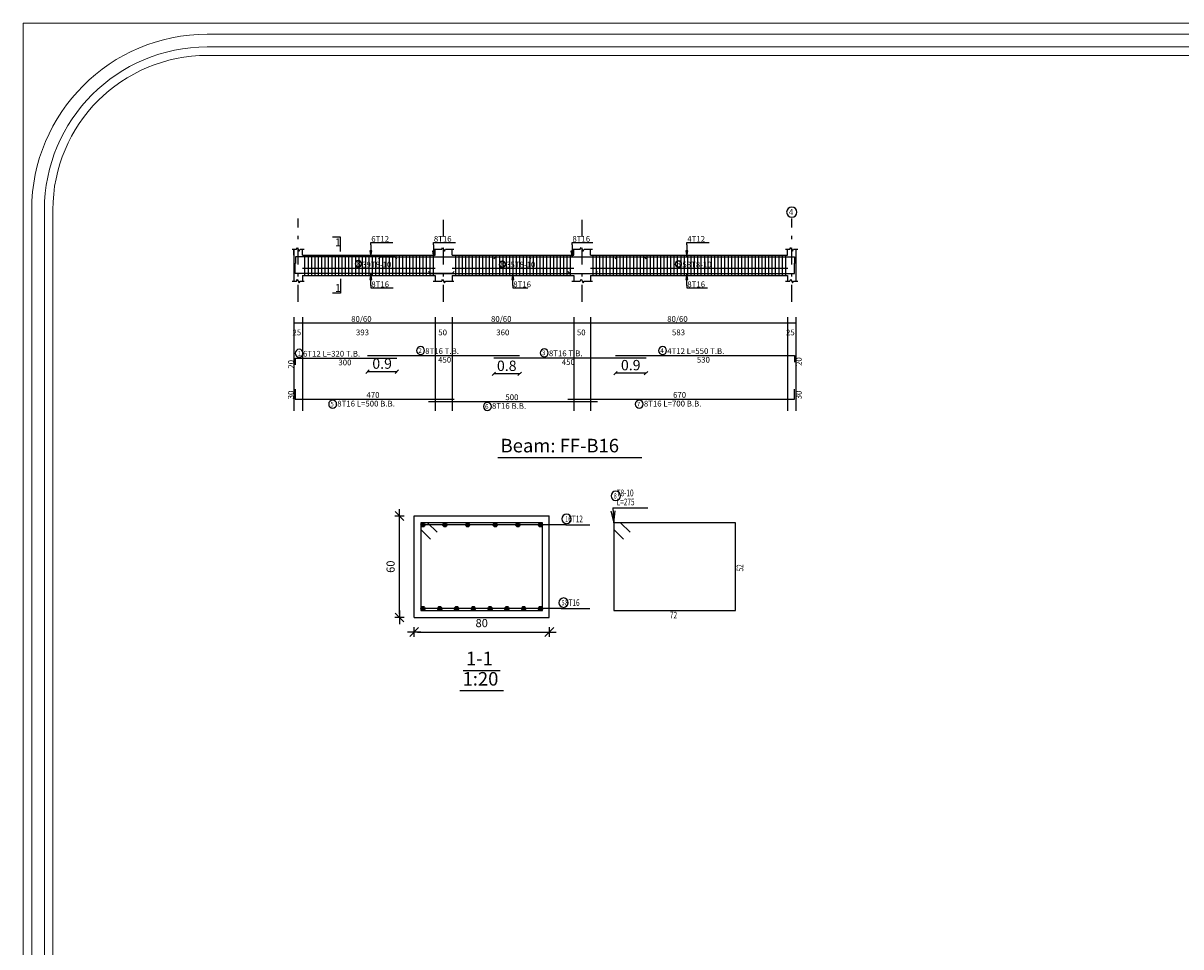
# Model space of a CAD drawing. Units: inches. Extents: x -122 to 624, y -1883 to 171.
# Drawn here: x 57 to 92, y -1235 to -1208 of the extents above; entities that cross this region are included whole.
import ezdxf

# ---------------------------------------------------------------- set-up
doc = ezdxf.new("R2010")
doc.units = ezdxf.units.IN
doc.header["$MEASUREMENT"] = 0
doc.linetypes.add('DASHDOT', pattern=[1, 0.5, -0.25, 0, -0.25])
for name, color, linetype in [('BARS', 3, 'Continuous'), ('BARSEGTXT', 254, 'Continuous'), ('BARSTITLE', 254, 'Continuous'), ('BeamDimLin', 4, 'Continuous'), ('BeamDimTxt', 6, 'Continuous'), ('BeamElevLin', 4, 'Continuous'), ('ColAxesPen', 1, 'Continuous'), ('ColNames', 5, 'Continuous'), ('ColNamesFrame', 5, 'Continuous'), ('DimLin', 11, 'Continuous'), ('ElevBarLin', 1, 'Continuous'), ('LinePen1', 4, 'Continuous'), ('LinkDimLin', 1, 'Continuous'), ('LinkDimTxt', 6, 'Continuous'), ('SectBarLin', 1, 'Continuous'), ('SectBars', 3, 'Continuous'), ('SectLinks', 3, 'Continuous'), ('SectMarkLin', 144, 'Continuous'), ('SectMarkTxt', 144, 'Continuous'), ('Titles', 5, 'Continuous'), ('TitlesFrame', 5, 'Continuous')]:
    doc.layers.add(name, color=color, linetype=linetype)
doc.layers.add('DIMENTION', color=7, linetype='Continuous', lineweight=20)
doc.layers.add('اطار', color=7, linetype='Continuous', lineweight=30)
doc.styles.add('Annotative', font='arial.ttf')
doc.styles.add('ATIR_DIM', font='Atira.shx', dxfattribs={"width": 0.8})
doc.styles.add('TXT-SHX', font='Txt.shx')
doc.dimstyles.new('ATIR_DIM_3', dxfattribs={"dimtxt": 0.24, "dimasz": 0.1, "dimexe": 0.18, "dimexo": 0.0625, "dimgap": 0.144, "dimtad": 1, "dimdec": 4, "dimlfac": 20, "dimrnd": 1, "dimzin": 12, "dimdsep": 46, "dimtxsty": 'ATIR_DIM', "dimblk": 'ATIR_TICK', "dimblk1": 'ATIR_TICK', "dimcen": 0.09, "dimse1": 1, "dimse2": 1, "dimadec": 0, "dimazin": 0, "dimtfac": 1, "dimtdec": 4, "dimtmove": 2, "dimatfit": 3, "dimldrblk": 'ATIR_TICK', "dimfxl": 1, "dimtolj": 1, "dimtzin": 12, "dimarcsym": 0})
doc.dimstyles.new('DIM2', dxfattribs={"dimscale": 1.021, "dimtxt": 0.3, "dimasz": 0.1, "dimexe": 0.08, "dimexo": 0.02, "dimgap": 0.08, "dimtad": 1, "dimdec": 1, "dimzin": 0, "dimdsep": 46, "dimtxsty": 'Annotative', "dimblk1": 'OBLIQUE', "dimblk2": 'OBLIQUE', "dimsah": 1, "dimcen": 0, "dimse1": 1, "dimse2": 1, "dimclre": 256, "dimclrt": 7, "dimaunit": 3, "dimadec": 0, "dimazin": 0, "dimtfac": 1, "dimtdec": 1, "dimtix": 1, "dimtmove": 1, "dimatfit": 3, "dimldrblk": 'OBLIQUE', "dimfxl": 1, "dimtvp": 1, "dimtolj": 1, "dimtzin": 0, "dimarcsym": 1})

# ---------------------------------------------------------------- blocks, each defined once
blk = doc.blocks.new('ATIR_TICK')
for p, q in [((-2, 0), (2, 0)), ((-1.3, -1.3), (1.3, 1.3)), ((0, 1.4), (0, -1.4))]:
    blk.add_line(p, q)
blk = doc.blocks.new('*D390')
at = {"layer": 'Defpoints', "color": 0, "transparency": 16777216}
for p in [(69.004, -1225.702), (73.004, -1225.702), (73.004, -1225.702)]:
    blk.add_point(p, dxfattribs=at)
at = {"layer": 'DimLin', "color": 0, "lineweight": -2, "transparency": 16777216}
blk.add_line((69.104, -1225.702), (72.904, -1225.702), dxfattribs=at)
at = {"layer": 'DimLin', "color": 0, "lineweight": -2, "transparency": 16777216, "xscale": 0.1, "yscale": 0.1, "zscale": 0.1, "rotation": 180}
blk.add_blockref('ATIR_TICK', (69.004, -1225.702), dxfattribs=at)
at = {"layer": 'DimLin', "color": 0, "lineweight": -2, "transparency": 16777216, "xscale": 0.1, "yscale": 0.1, "zscale": 0.1}
blk.add_blockref('ATIR_TICK', (73.004, -1225.702), dxfattribs=at)
at = {"layer": 'DimLin', "color": 0, "transparency": 16777216, "insert": (71.004, -1225.438), "char_height": 0.24, "attachment_point": 5, "style": 'ATIR_DIM'}
blk.add_mtext('\\A1;80 ', dxfattribs=at)
blk = doc.blocks.new('*D391')
at = {"layer": 'Defpoints', "color": 0, "transparency": 16777216}
for p in [(68.572, -1222.27), (68.572, -1222.27), (68.572, -1225.27)]:
    blk.add_point(p, dxfattribs=at)
at = {"layer": 'DimLin', "color": 0, "lineweight": -2, "transparency": 16777216}
blk.add_line((68.572, -1225.17), (68.572, -1222.37), dxfattribs=at)
at = {"layer": 'DimLin', "color": 0, "lineweight": -2, "transparency": 16777216, "xscale": 0.1, "yscale": 0.1, "zscale": 0.1}
for p, rotation in [((68.572, -1222.27), 90), ((68.572, -1225.27), 270)]:
    blk.add_blockref('ATIR_TICK', p, dxfattribs=dict(at, rotation=rotation))
at = {"layer": 'DimLin', "color": 0, "transparency": 16777216, "insert": (68.308, -1223.77), "char_height": 0.24, "attachment_point": 5, "rotation": 90, "style": 'ATIR_DIM'}
blk.add_mtext('\\A1;60 ', dxfattribs=at)
blk = doc.blocks.new('_Oblique')
at = {"color": 0, "linetype": 'ByBlock', "lineweight": -2}
blk.add_line((-0.5, -0.5), (0.5, 0.5), dxfattribs=at)
blk = doc.blocks.new('*D412')
at = {"layer": 'Defpoints', "color": 0, "transparency": 16777216}
for p in [(74.961, -1217.523), (75.865, -1217.591), (74.961, -1218.047)]:
    blk.add_point(p, dxfattribs=at)
at = {"layer": 'DIMENTION', "color": 0, "lineweight": -2, "transparency": 16777216}
blk.add_line((75.865, -1218.047), (74.961, -1218.047), dxfattribs=at)
at = {"layer": 'DIMENTION', "color": 0, "lineweight": -2, "transparency": 16777216, "xscale": 0.1021, "yscale": 0.1021, "zscale": 0.1021, "rotation": 180}
blk.add_blockref('_Oblique', (74.961, -1218.047), dxfattribs=at)
at = {"layer": 'DIMENTION', "color": 0, "lineweight": -2, "transparency": 16777216, "xscale": 0.1021, "yscale": 0.1021, "zscale": 0.1021}
blk.add_blockref('_Oblique', (75.865, -1218.047), dxfattribs=at)
at = {"layer": 'DIMENTION', "color": 7, "transparency": 16777216, "insert": (75.413, -1217.809), "char_height": 0.3063, "attachment_point": 5, "style": 'Annotative'}
blk.add_mtext('\\A1;0.9', dxfattribs=at)
blk = doc.blocks.new('*D413')
at = {"layer": 'Defpoints', "color": 0, "transparency": 16777216}
for p in [(72.126, -1217.523), (71.365, -1217.591), (71.365, -1218.066)]:
    blk.add_point(p, dxfattribs=at)
at = {"layer": 'DIMENTION', "color": 0, "lineweight": -2, "transparency": 16777216}
blk.add_line((72.126, -1218.066), (71.365, -1218.066), dxfattribs=at)
at = {"layer": 'DIMENTION', "color": 0, "lineweight": -2, "transparency": 16777216, "xscale": 0.1021, "yscale": 0.1021, "zscale": 0.1021, "rotation": 180}
blk.add_blockref('_Oblique', (71.365, -1218.066), dxfattribs=at)
at = {"layer": 'DIMENTION', "color": 0, "lineweight": -2, "transparency": 16777216, "xscale": 0.1021, "yscale": 0.1021, "zscale": 0.1021}
blk.add_blockref('_Oblique', (72.126, -1218.066), dxfattribs=at)
at = {"layer": 'DIMENTION', "color": 7, "transparency": 16777216, "insert": (71.745, -1217.828), "char_height": 0.3063, "attachment_point": 5, "style": 'Annotative'}
blk.add_mtext('\\A1;0.8', dxfattribs=at)
blk = doc.blocks.new('*D414')
at = {"layer": 'Defpoints', "color": 0, "transparency": 16777216}
for p in [(67.626, -1217.523), (68.491, -1217.602), (67.626, -1218.003)]:
    blk.add_point(p, dxfattribs=at)
at = {"layer": 'DIMENTION', "color": 0, "lineweight": -2, "transparency": 16777216}
blk.add_line((68.491, -1218.003), (67.626, -1218.003), dxfattribs=at)
at = {"layer": 'DIMENTION', "color": 0, "lineweight": -2, "transparency": 16777216, "xscale": 0.1021, "yscale": 0.1021, "zscale": 0.1021, "rotation": 180}
blk.add_blockref('_Oblique', (67.626, -1218.003), dxfattribs=at)
at = {"layer": 'DIMENTION', "color": 0, "lineweight": -2, "transparency": 16777216, "xscale": 0.1021, "yscale": 0.1021, "zscale": 0.1021}
blk.add_blockref('_Oblique', (68.491, -1218.003), dxfattribs=at)
at = {"layer": 'DIMENTION', "color": 7, "transparency": 16777216, "insert": (68.058, -1217.764), "char_height": 0.3063, "attachment_point": 5, "style": 'Annotative'}
blk.add_mtext('\\A1;0.9', dxfattribs=at)

msp = doc.modelspace()

# ---------------------------------------------------------------- linework, layer by layer
at = {"layer": 'BARS', "linetype": 'Continuous'}
for p, q in [((65.7657004, -1214.5536098), (65.7657004, -1215.1536097)), ((65.8657004, -1214.5536098), (65.8657004, -1215.1536097)), ((65.9657004, -1214.5536098), (65.9657004, -1215.1536097)), ((66.0657004, -1214.5536098), (66.0657004, -1215.1536097)), ((66.1657004, -1214.5536098), (66.1657004, -1215.1536097)), ((66.2657004, -1214.5536098), (66.2657004, -1215.1536097)), ((66.3657005, -1214.5536098), (66.3657005, -1215.1536097)), ((66.4657005, -1214.5536098), (66.4657005, -1215.1536097)), ((66.5657005, -1214.5536098), (66.5657005, -1215.1536097)), ((66.6657005, -1214.5536098), (66.6657005, -1215.1536097)), ((66.7657005, -1214.5536098), (66.7657005, -1215.1536097)), ((66.8657005, -1214.5536098), (66.8657005, -1215.1536097)), ((66.9657005, -1214.5536098), (66.9657005, -1215.1536097)), ((67.0657006, -1214.5536098), (67.0657006, -1215.1536097)), ((67.1657006, -1214.5536098), (67.1657006, -1215.1536097)), ((67.2657006, -1214.5536098), (67.2657006, -1215.1536097)), ((67.3657006, -1214.5536098), (67.3657006, -1215.1536097)), ((67.4657007, -1214.5536098), (67.4657007, -1215.1536097)), ((67.5657007, -1214.5536098), (67.5657007, -1215.1536097)), ((67.6657006, -1214.5536098), (67.6657006, -1215.1536097)), ((67.7657005, -1214.5536098), (67.7657005, -1215.1536097)), ((67.8657004, -1214.5536098), (67.8657004, -1215.1536097)), ((67.9657003, -1214.5536098), (67.9657003, -1215.1536097)), ((68.0657002, -1214.5536098), (68.0657002, -1215.1536097)), ((68.1657001, -1214.5536098), (68.1657001, -1215.1536097)), ((68.2657, -1214.5536098), (68.2657, -1215.1536097)), ((68.3656999, -1214.5536098), (68.3656999, -1215.1536097)), ((68.4656998, -1214.5536098), (68.4656998, -1215.1536097)), ((68.5656997, -1214.5536098), (68.5656997, -1215.1536097)), ((68.6656996, -1214.5536098), (68.6656996, -1215.1536097)), ((68.7656995, -1214.5536098), (68.7656995, -1215.1536097)), ((68.8656995, -1214.5536098), (68.8656995, -1215.1536097)), ((68.9656994, -1214.5536098), (68.9656994, -1215.1536097)), ((69.0656993, -1214.5536098), (69.0656993, -1215.1536097)), ((69.1656992, -1214.5536098), (69.1656992, -1215.1536097)), ((69.2656991, -1214.5536098), (69.2656991, -1215.1536097)), ((69.365699, -1214.5536098), (69.365699, -1215.1536097)), ((69.4656989, -1214.5536098), (69.4656989, -1215.1536097)), ((69.5656988, -1214.5536098), (69.5656988, -1215.1536097)), ((70.2257005, -1214.5536098), (70.2257005, -1215.1536097)), ((70.3257004, -1214.5536098), (70.3257004, -1215.1536097)), ((70.4257003, -1214.5536098), (70.4257003, -1215.1536097)), ((70.5257003, -1214.5536098), (70.5257003, -1215.1536097)), ((70.6257002, -1214.5536098), (70.6257002, -1215.1536097)), ((70.7257001, -1214.5536098), (70.7257001, -1215.1536097)), ((70.8257, -1214.5536098), (70.8257, -1215.1536097)), ((70.9256999, -1214.5536098), (70.9256999, -1215.1536097)), ((71.0256998, -1214.5536098), (71.0256998, -1215.1536097)), ((71.1256997, -1214.5536098), (71.1256997, -1215.1536097)), ((71.2256996, -1214.5536098), (71.2256996, -1215.1536097)), ((71.3256995, -1214.5536098), (71.3256995, -1215.1536097)), ((71.4256994, -1214.5536098), (71.4256994, -1215.1536097)), ((71.5256993, -1214.5536098), (71.5256993, -1215.1536097)), ((71.6256992, -1214.5536098), (71.6256992, -1215.1536097)), ((71.7256991, -1214.5536098), (71.7256991, -1215.1536097)), ((71.825699, -1214.5536098), (71.825699, -1215.1536097)), ((71.9256989, -1214.5536098), (71.9256989, -1215.1536097)), ((72.0256988, -1214.5536098), (72.0256988, -1215.1536097)), ((72.1256987, -1214.5536098), (72.1256987, -1215.1536097)), ((72.2256986, -1214.5536098), (72.2256986, -1215.1536097)), ((72.3256985, -1214.5536098), (72.3256985, -1215.1536097)), ((72.4256984, -1214.5536098), (72.4256984, -1215.1536097)), ((72.5256983, -1214.5536098), (72.5256983, -1215.1536097)), ((72.6256982, -1214.5536098), (72.6256982, -1215.1536097)), ((72.7256982, -1214.5536098), (72.7256982, -1215.1536097)), ((72.8256981, -1214.5536098), (72.8256981, -1215.1536097)), ((72.925698, -1214.5536098), (72.925698, -1215.1536097)), ((73.0256979, -1214.5536098), (73.0256979, -1215.1536097)), ((73.1256978, -1214.5536098), (73.1256978, -1215.1536097)), ((73.2256977, -1214.5536098), (73.2256977, -1215.1536097)), ((73.3256976, -1214.5536098), (73.3256976, -1215.1536097)), ((73.4256975, -1214.5536098), (73.4256975, -1215.1536097)), ((73.5256974, -1214.5536098), (73.5256974, -1215.1536097)), ((73.6256978, -1214.5536098), (73.6256978, -1215.1536097)), ((74.2907006, -1214.5536098), (74.2907006, -1215.1536097)), ((74.390701, -1214.5536098), (74.390701, -1215.1536097)), ((74.4907014, -1214.5536098), (74.4907014, -1215.1536097)), ((74.5907017, -1214.5536098), (74.5907017, -1215.1536097)), ((74.6907021, -1214.5536098), (74.6907021, -1215.1536097)), ((74.7907025, -1214.5536098), (74.7907025, -1215.1536097)), ((74.8907029, -1214.5536098), (74.8907029, -1215.1536097)), ((74.9907033, -1214.5536098), (74.9907033, -1215.1536097)), ((75.0907036, -1214.5536098), (75.0907036, -1215.1536097)), ((75.190704, -1214.5536098), (75.190704, -1215.1536097)), ((75.2907044, -1214.5536098), (75.2907044, -1215.1536097)), ((75.3907048, -1214.5536098), (75.3907048, -1215.1536097)), ((75.4907052, -1214.5536098), (75.4907052, -1215.1536097)), ((75.5907056, -1214.5536098), (75.5907056, -1215.1536097)), ((75.6907059, -1214.5536098), (75.6907059, -1215.1536097)), ((75.7907063, -1214.5536098), (75.7907063, -1215.1536097)), ((75.8907067, -1214.5536098), (75.8907067, -1215.1536097)), ((75.9907071, -1214.5536098), (75.9907071, -1215.1536097)), ((76.0907075, -1214.5536098), (76.0907075, -1215.1536097)), ((76.1907078, -1214.5536098), (76.1907078, -1215.1536097)), ((76.2907082, -1214.5536098), (76.2907082, -1215.1536097)), ((76.3907086, -1214.5536098), (76.3907086, -1215.1536097)), ((76.490709, -1214.5536098), (76.490709, -1215.1536097)), ((76.5907094, -1214.5536098), (76.5907094, -1215.1536097)), ((76.6907098, -1214.5536098), (76.6907098, -1215.1536097)), ((76.7907101, -1214.5536098), (76.7907101, -1215.1536097)), ((76.8907105, -1214.5536098), (76.8907105, -1215.1536097)), ((76.9907109, -1214.5536098), (76.9907109, -1215.1536097)), ((77.0907113, -1214.5536098), (77.0907113, -1215.1536097)), ((77.1907117, -1214.5536098), (77.1907117, -1215.1536097)), ((77.290712, -1214.5536098), (77.290712, -1215.1536097)), ((77.3907124, -1214.5536098), (77.3907124, -1215.1536097)), ((77.4907128, -1214.5536098), (77.4907128, -1215.1536097)), ((77.5907132, -1214.5536098), (77.5907132, -1215.1536097)), ((77.6907136, -1214.5536098), (77.6907136, -1215.1536097)), ((77.7907139, -1214.5536098), (77.7907139, -1215.1536097)), ((77.8907143, -1214.5536098), (77.8907143, -1215.1536097)), ((77.9907147, -1214.5536098), (77.9907147, -1215.1536097)), ((78.0907151, -1214.5536098), (78.0907151, -1215.1536097)), ((78.1907155, -1214.5536098), (78.1907155, -1215.1536097)), ((78.2907159, -1214.5536098), (78.2907159, -1215.1536097)), ((78.3907162, -1214.5536098), (78.3907162, -1215.1536097)), ((78.4907166, -1214.5536098), (78.4907166, -1215.1536097)), ((78.590717, -1214.5536098), (78.590717, -1215.1536097)), ((78.6907174, -1214.5536098), (78.6907174, -1215.1536097)), ((78.7907178, -1214.5536098), (78.7907178, -1215.1536097)), ((78.8907181, -1214.5536098), (78.8907181, -1215.1536097)), ((78.9907185, -1214.5536098), (78.9907185, -1215.1536097)), ((79.0907189, -1214.5536098), (79.0907189, -1215.1536097)), ((79.1907193, -1214.5536098), (79.1907193, -1215.1536097)), ((79.2907197, -1214.5536098), (79.2907197, -1215.1536097)), ((79.3907201, -1214.5536098), (79.3907201, -1215.1536097)), ((79.4907204, -1214.5536098), (79.4907204, -1215.1536097)), ((79.5907208, -1214.5536098), (79.5907208, -1215.1536097)), ((79.6907212, -1214.5536098), (79.6907212, -1215.1536097)), ((79.7907216, -1214.5536098), (79.7907216, -1215.1536097)), ((79.890722, -1214.5536098), (79.890722, -1215.1536097)), ((79.9907223, -1214.5536098), (79.9907223, -1215.1536097))]:
    msp.add_line(p, q, dxfattribs=at)
for points in [[(70.1857001, -1215.0426322), (70.1307003, -1215.0976321), (65.4857004, -1215.0976321), (65.4857004, -1214.7976322)], [(68.4907004, -1214.6625859), (68.4357003, -1214.607586), (65.4907004, -1214.607586), (65.4907004, -1214.8075859)], [(67.9554409, -1214.6655802), (68.010441, -1214.6105803), (72.4004409, -1214.6105803), (72.4554412, -1214.6655802)], [(71.3650142, -1214.6655802), (71.4200141, -1214.6105803), (75.8100144, -1214.6105803), (75.8650147, -1214.6655802)], [(73.5557005, -1215.0426322), (73.6107003, -1215.0976321), (80.2557007, -1215.0976321), (80.2557007, -1214.7976322)], [(74.9607007, -1214.6625859), (75.015701, -1214.607586), (80.2606999, -1214.607586), (80.2606999, -1214.8075859)], [(69.4307007, -1215.0416393), (69.4857008, -1215.0966392), (74.3757006, -1215.0966392), (74.4307009, -1215.0416393)], [(67.6257005, -1217.5225803), (72.1257008, -1217.5225803)], [(74.9607007, -1217.5225803), (80.2606999, -1217.5225803), (80.2606999, -1217.7225804)], [(65.4907004, -1217.8019137), (65.4907004, -1217.6019136), (68.4907004, -1217.6019136)], [(71.3650142, -1217.5905803), (75.8650147, -1217.5905803)], [(65.4857004, -1218.5201904), (65.4857004, -1218.8201904), (70.1857001, -1218.8201904)], [(73.5557005, -1218.8201904), (80.2557007, -1218.8201904), (80.2557007, -1218.5201904)], [(69.4307007, -1218.8881902), (74.4307009, -1218.8881902)]]:
    msp.add_lwpolyline(points, dxfattribs=at)
at = {"layer": 'BARSTITLE', "linetype": 'Continuous'}
for p, q in [((74.8845617, -1222.0295336), (75.920561, -1222.0295336)), ((73.4953224, -1222.5320341), (74.2045623, -1222.5320341)), ((73.355322, -1225.0070345), (74.2045623, -1225.0070345))]:
    msp.add_line(p, q, dxfattribs=at)
for points in [[(65.6041026, -1217.3409803, 0.99999923), (65.6041024, -1217.5767138), (65.6041026, -1217.5767136, 0.99999923), (65.6041027, -1217.3409803), (65.6041026, -1217.3409803)], [(69.1962208, -1217.261647, 0.99999923), (69.1962206, -1217.4973804), (69.1962208, -1217.4973803, 0.99999923), (69.196221, -1217.261647), (69.1962208, -1217.261647)], [(72.8557946, -1217.329647, 0.99999923), (72.8557946, -1217.5653803), (72.8557946, -1217.5653803, 0.99999923), (72.8557946, -1217.329647), (72.8557946, -1217.329647)], [(76.3556754, -1217.261647, 0.99999923), (76.3556754, -1217.4973804), (76.3556754, -1217.4973803, 0.99999923), (76.3556754, -1217.261647), (76.3556754, -1217.261647)], [(66.5948704, -1218.8453905, 0.99999923), (66.5948702, -1219.081124), (66.5948704, -1219.0811238, 0.99999923), (66.5948705, -1218.8453905), (66.5948704, -1218.8453905)], [(71.1714808, -1218.9133903, 0.99999923), (71.1714808, -1219.1491239), (71.1714808, -1219.1491236, 0.99999923), (71.1714808, -1218.9133903), (71.1714808, -1218.9133903)], [(75.6648699, -1218.8453905, 0.99999923), (75.6648699, -1219.081124), (75.6648699, -1219.0811238, 0.99999923), (75.6648699, -1218.8453905), (75.6648699, -1218.8453905)], [(74.9685613, -1221.5362007, 0.99999923), (74.9685613, -1221.813534), (74.9685613, -1221.813534, 0.99999923), (74.9685613, -1221.5362007), (74.9685613, -1221.5362007)], [(73.5128814, -1222.2200338, 0.99999923), (73.5128814, -1222.497368), (73.5128814, -1222.4973671, 0.99999923), (73.5128814, -1222.2200338), (73.5128814, -1222.2200338)], [(73.4268924, -1224.6950342, 0.99999923), (73.4268924, -1224.9723684), (73.4268924, -1224.9723675, 0.99999923), (73.4268924, -1224.6950342), (73.4268924, -1224.6950342)]]:
    msp.add_lwpolyline(points, format="xyb", dxfattribs=at)
at = {"layer": 'BeamDimLin', "linetype": 'Continuous'}
for p, q in [((65.4507004, -1216.389247), (65.4507004, -1219.1627237)), ((65.7007004, -1216.389247), (65.7007004, -1219.1627237)), ((69.6257006, -1216.389247), (69.6257006, -1219.1627237)), ((70.1257006, -1216.389247), (70.1257006, -1219.1627237)), ((73.7257001, -1216.389247), (73.7257001, -1219.1627237)), ((74.2257001, -1216.389247), (74.2257001, -1219.1627237)), ((80.0506999, -1216.389247), (80.0506999, -1219.1627237)), ((80.3006999, -1216.389247), (80.3006999, -1219.1627237)), ((65.4507004, -1216.559247), (80.3006999, -1216.559247))]:
    msp.add_line(p, q, dxfattribs=at)
at = {"layer": 'BeamElevLin', "linetype": 'Continuous'}
for p, q in [((65.3957004, -1214.3836097), (65.5207004, -1214.3836097)), ((65.4507004, -1214.5536098), (65.4507004, -1214.3836097)), ((65.4507004, -1214.3836097), (65.4507004, -1215.3236098)), ((65.5207004, -1214.3836097), (65.5482004, -1214.3286097)), ((65.5482004, -1214.3286097), (65.6032004, -1214.4386098)), ((65.6032004, -1214.4386098), (65.6307004, -1214.3836097)), ((65.6307004, -1214.3836097), (65.7557004, -1214.3836097)), ((65.7007004, -1214.5536098), (65.7007004, -1214.3836097)), ((69.5707006, -1214.3836097), (69.8207008, -1214.3836097)), ((69.6257006, -1214.5536098), (69.6257006, -1214.3836097)), ((69.8207008, -1214.3836097), (69.8482005, -1214.3286097)), ((69.8482005, -1214.3286097), (69.9032008, -1214.4386098)), ((69.9032008, -1214.4386098), (69.9307005, -1214.3836097)), ((69.9307005, -1214.3836097), (70.1807005, -1214.3836097)), ((70.1257006, -1214.5536098), (70.1257006, -1214.3836097)), ((73.6706998, -1214.3836097), (73.9206998, -1214.3836097)), ((73.7257001, -1214.5536098), (73.7257001, -1214.3836097)), ((73.9206998, -1214.3836097), (73.9481999, -1214.3286097)), ((73.9481999, -1214.3286097), (74.0032002, -1214.4386098)), ((74.0032002, -1214.4386098), (74.0307004, -1214.3836097)), ((74.0307004, -1214.3836097), (74.2807004, -1214.3836097)), ((74.2257001, -1214.5536098), (74.2257001, -1214.3836097)), ((79.9956996, -1214.3836097), (80.1206996, -1214.3836097)), ((80.0506999, -1214.5536098), (80.0506999, -1214.3836097)), ((80.1206996, -1214.3836097), (80.1481997, -1214.3286097)), ((80.1481997, -1214.3286097), (80.2032, -1214.4386098)), ((80.2032, -1214.4386098), (80.2307002, -1214.3836097)), ((80.2307002, -1214.3836097), (80.3557002, -1214.3836097)), ((80.3006999, -1214.3836097), (80.3006999, -1214.5536098)), ((80.3006999, -1214.3836097), (80.3006999, -1215.3236098)), ((65.7007004, -1214.5536098), (69.6257006, -1214.5536098)), ((70.1257006, -1214.5536098), (73.7257001, -1214.5536098)), ((74.2257001, -1214.5536098), (80.0506999, -1214.5536098)), ((65.7007004, -1215.1536097), (65.7007004, -1215.3236098)), ((65.7007004, -1215.1536097), (69.6257006, -1215.1536097)), ((69.6257006, -1215.1536097), (69.6257006, -1215.3236098)), ((70.1257006, -1215.1536097), (70.1257006, -1215.3236098)), ((70.1257006, -1215.1536097), (73.7257001, -1215.1536097)), ((73.7257001, -1215.1536097), (73.7257001, -1215.3236098)), ((74.2257001, -1215.1536097), (74.2257001, -1215.3236098)), ((74.2257001, -1215.1536097), (80.0506999, -1215.1536097)), ((80.0506999, -1215.1536097), (80.0506999, -1215.3236098)), ((65.3957004, -1215.3236098), (65.5207004, -1215.3236098)), ((65.5207004, -1215.3236098), (65.5482004, -1215.2686097)), ((65.5482004, -1215.2686097), (65.6032004, -1215.3786097)), ((65.6032004, -1215.3786097), (65.6307004, -1215.3236098)), ((65.6307004, -1215.3236098), (65.7557004, -1215.3236098)), ((69.5707006, -1215.3236098), (69.8207008, -1215.3236098)), ((69.8207008, -1215.3236098), (69.8482005, -1215.2686097)), ((69.8482005, -1215.2686097), (69.9032008, -1215.3786097)), ((69.9032008, -1215.3786097), (69.9307005, -1215.3236098)), ((69.9307005, -1215.3236098), (70.1807005, -1215.3236098)), ((73.6706998, -1215.3236098), (73.9206998, -1215.3236098)), ((73.9206998, -1215.3236098), (73.9481999, -1215.2686097)), ((73.9481999, -1215.2686097), (74.0032002, -1215.3786097)), ((74.0032002, -1215.3786097), (74.0307004, -1215.3236098)), ((74.0307004, -1215.3236098), (74.2807004, -1215.3236098)), ((79.9956996, -1215.3236098), (80.1206996, -1215.3236098)), ((80.1206996, -1215.3236098), (80.1481997, -1215.2686097)), ((80.1481997, -1215.2686097), (80.2032, -1215.3786097)), ((80.2032, -1215.3786097), (80.2307002, -1215.3236098)), ((80.2307002, -1215.3236098), (80.3557002, -1215.3236098))]:
    msp.add_line(p, q, dxfattribs=at)
at = {"layer": 'ColAxesPen', "linetype": 'DASHDOT'}
for p, q in [((65.5757004, -1215.9356098), (65.5757004, -1213.4716095)), ((69.8757006, -1214.0096096), (69.8757006, -1213.4716095)), ((73.9757001, -1214.0096096), (73.9757001, -1213.4716095)), ((80.1756999, -1215.9356098), (80.1756999, -1213.4716095)), ((69.8757006, -1215.9356098), (69.8757006, -1214.1936097)), ((73.9757001, -1215.9356098), (73.9757001, -1214.1936097))]:
    msp.add_line(p, q, dxfattribs=at)
at = {"layer": 'ColNamesFrame', "linetype": 'Continuous'}
msp.add_lwpolyline([(80.1756999, -1213.1332762, 0.99999923), (80.1756999, -1213.4366099), (80.1756999, -1213.4366097, 0.99999923), (80.1756999, -1213.1332762), (80.1756999, -1213.1332762)], format="xyb", dxfattribs=at)
at = {"layer": 'ElevBarLin', "linetype": 'Continuous'}
for p, q in [((67.6949004, -1214.4325859), (67.7257005, -1214.607586)), ((67.7565006, -1214.4325859), (67.6949004, -1214.4325859)), ((67.6987507, -1214.4325859), (67.7257005, -1214.607586)), ((67.7026006, -1214.4325859), (67.7257005, -1214.607586)), ((67.7064506, -1214.4325859), (67.7257005, -1214.607586)), ((67.7103006, -1214.4325859), (67.7257005, -1214.607586)), ((67.7141506, -1214.4325859), (67.7257005, -1214.607586)), ((67.7180006, -1214.4325859), (67.7257005, -1214.607586)), ((67.7218506, -1214.4325859), (67.7257005, -1214.607586)), ((67.7257005, -1214.247586), (67.7257005, -1214.1816098)), ((67.7257005, -1214.1816098), (68.3734762, -1214.1816098)), ((67.7257005, -1214.247586), (67.7257005, -1214.607586)), ((67.7257005, -1214.607586), (67.7565006, -1214.4325859)), ((67.7257005, -1214.607586), (67.7295505, -1214.4325859)), ((67.7257005, -1214.607586), (67.7334005, -1214.4325859)), ((67.7257005, -1214.607586), (67.7372505, -1214.4325859)), ((67.7257005, -1214.607586), (67.7411005, -1214.4325859)), ((67.7257005, -1214.607586), (67.7449505, -1214.4325859)), ((67.7257005, -1214.607586), (67.7488004, -1214.4325859)), ((67.7257005, -1214.607586), (67.7526504, -1214.4325859)), ((69.5449003, -1214.4355802), (69.5757004, -1214.6105803)), ((69.6065003, -1214.4355802), (69.5449003, -1214.4355802)), ((69.5487506, -1214.4355802), (69.5757004, -1214.6105803)), ((69.5526005, -1214.4355802), (69.5757004, -1214.6105803)), ((69.5564505, -1214.4355802), (69.5757004, -1214.6105803)), ((69.5603005, -1214.4355802), (69.5757004, -1214.6105803)), ((69.5641505, -1214.4355802), (69.5757004, -1214.6105803)), ((69.5680005, -1214.4355802), (69.5757004, -1214.6105803)), ((69.5718505, -1214.4355802), (69.5757004, -1214.6105803)), ((69.5757004, -1214.2505803), (69.5757004, -1214.1816096)), ((69.5757004, -1214.1816096), (70.2291337, -1214.1816096)), ((69.5757004, -1214.2505803), (69.5757004, -1214.6105803)), ((69.5757004, -1214.6105803), (69.6065003, -1214.4355802)), ((69.5757004, -1214.6105803), (69.5795504, -1214.4355802)), ((69.5757004, -1214.6105803), (69.5834004, -1214.4355802)), ((69.5757004, -1214.6105803), (69.5872504, -1214.4355802)), ((69.5757004, -1214.6105803), (69.5911004, -1214.4355802)), ((69.5757004, -1214.6105803), (69.5949504, -1214.4355802)), ((69.5757004, -1214.6105803), (69.5988003, -1214.4355802)), ((69.5757004, -1214.6105803), (69.6026503, -1214.4355802)), ((73.6449, -1214.4355802), (73.6756999, -1214.6105803)), ((73.7064997, -1214.4355802), (73.6449, -1214.4355802)), ((73.64875, -1214.4355802), (73.6756999, -1214.6105803)), ((73.6526, -1214.4355802), (73.6756999, -1214.6105803)), ((73.65645, -1214.4355802), (73.6756999, -1214.6105803)), ((73.6602999, -1214.4355802), (73.6756999, -1214.6105803)), ((73.6641499, -1214.4355802), (73.6756999, -1214.6105803)), ((73.6679999, -1214.4355802), (73.6756999, -1214.6105803)), ((73.6718499, -1214.4355802), (73.6756999, -1214.6105803)), ((73.6756999, -1214.2505803), (73.6756999, -1214.1816096)), ((73.6756999, -1214.1816096), (74.2957084, -1214.1816096)), ((73.6756999, -1214.2505803), (73.6756999, -1214.6105803)), ((73.6756999, -1214.6105803), (73.7064997, -1214.4355802)), ((73.6756999, -1214.6105803), (73.6795499, -1214.4355802)), ((73.6756999, -1214.6105803), (73.6833998, -1214.4355802)), ((73.6756999, -1214.6105803), (73.6872498, -1214.4355802)), ((73.6756999, -1214.6105803), (73.6910998, -1214.4355802)), ((73.6756999, -1214.6105803), (73.6949498, -1214.4355802)), ((73.6756999, -1214.6105803), (73.6987998, -1214.4355802)), ((73.6756999, -1214.6105803), (73.7026498, -1214.4355802)), ((77.0449006, -1214.4325859), (77.0757004, -1214.607586)), ((77.1065003, -1214.4325859), (77.0449006, -1214.4325859)), ((77.0487506, -1214.4325859), (77.0757004, -1214.607586)), ((77.0526005, -1214.4325859), (77.0757004, -1214.607586)), ((77.0564505, -1214.4325859), (77.0757004, -1214.607586)), ((77.0603005, -1214.4325859), (77.0757004, -1214.607586)), ((77.0641505, -1214.4325859), (77.0757004, -1214.607586)), ((77.0680005, -1214.4325859), (77.0757004, -1214.607586)), ((77.0718505, -1214.4325859), (77.0757004, -1214.607586)), ((77.0757004, -1214.247586), (77.0757004, -1214.1816098)), ((77.0757004, -1214.1816098), (77.7286271, -1214.1816098)), ((77.0757004, -1214.247586), (77.0757004, -1214.607586)), ((77.0757004, -1214.607586), (77.1065003, -1214.4325859)), ((77.0757004, -1214.607586), (77.0795504, -1214.4325859)), ((77.0757004, -1214.607586), (77.0834004, -1214.4325859)), ((77.0757004, -1214.607586), (77.0872504, -1214.4325859)), ((77.0757004, -1214.607586), (77.0911004, -1214.4325859)), ((77.0757004, -1214.607586), (77.0949504, -1214.4325859)), ((77.0757004, -1214.607586), (77.0988003, -1214.4325859)), ((77.0757004, -1214.607586), (77.1026503, -1214.4325859)), ((67.7257005, -1215.0976321), (67.6949004, -1215.2726321)), ((67.7257005, -1215.0976321), (67.6987507, -1215.2726321)), ((67.7257005, -1215.0976321), (67.7026006, -1215.2726321)), ((67.7257005, -1215.0976321), (67.7064506, -1215.2726321)), ((67.7257005, -1215.0976321), (67.7103006, -1215.2726321)), ((67.7257005, -1215.0976321), (67.7141506, -1215.2726321)), ((67.7257005, -1215.0976321), (67.7180006, -1215.2726321)), ((67.7257005, -1215.0976321), (67.7218506, -1215.2726321)), ((67.7257005, -1215.4576321), (67.7257005, -1215.0976321)), ((67.7565006, -1215.2726321), (67.7257005, -1215.0976321)), ((67.7295505, -1215.2726321), (67.7257005, -1215.0976321)), ((67.7334005, -1215.2726321), (67.7257005, -1215.0976321)), ((67.7372505, -1215.2726321), (67.7257005, -1215.0976321)), ((67.7411005, -1215.2726321), (67.7257005, -1215.0976321)), ((67.7449505, -1215.2726321), (67.7257005, -1215.0976321)), ((67.7488004, -1215.2726321), (67.7257005, -1215.0976321)), ((67.7526504, -1215.2726321), (67.7257005, -1215.0976321)), ((71.9257003, -1215.0966392), (71.8949005, -1215.2716392)), ((71.9257003, -1215.0966392), (71.8987505, -1215.2716392)), ((71.9257003, -1215.0966392), (71.9026004, -1215.2716392)), ((71.9257003, -1215.0966392), (71.9064504, -1215.2716392)), ((71.9257003, -1215.0966392), (71.9103004, -1215.2716392)), ((71.9257003, -1215.0966392), (71.9141504, -1215.2716392)), ((71.9257003, -1215.0966392), (71.9180004, -1215.2716392)), ((71.9257003, -1215.0966392), (71.9218504, -1215.2716392)), ((71.9257003, -1215.4566392), (71.9257003, -1215.0966392)), ((71.9565002, -1215.2716392), (71.9257003, -1215.0966392)), ((71.9295503, -1215.2716392), (71.9257003, -1215.0966392)), ((71.9334003, -1215.2716392), (71.9257003, -1215.0966392)), ((71.9372503, -1215.2716392), (71.9257003, -1215.0966392)), ((71.9411003, -1215.2716392), (71.9257003, -1215.0966392)), ((71.9449503, -1215.2716392), (71.9257003, -1215.0966392)), ((71.9488002, -1215.2716392), (71.9257003, -1215.0966392)), ((71.9526502, -1215.2716392), (71.9257003, -1215.0966392)), ((77.0757004, -1215.0976321), (77.0449006, -1215.2726321)), ((77.0757004, -1215.0976321), (77.0487506, -1215.2726321)), ((77.0757004, -1215.0976321), (77.0526005, -1215.2726321)), ((77.0757004, -1215.0976321), (77.0564505, -1215.2726321)), ((77.0757004, -1215.0976321), (77.0603005, -1215.2726321)), ((77.0757004, -1215.0976321), (77.0641505, -1215.2726321)), ((77.0757004, -1215.0976321), (77.0680005, -1215.2726321)), ((77.0757004, -1215.0976321), (77.0718505, -1215.2726321)), ((77.0757004, -1215.4576321), (77.0757004, -1215.0976321)), ((77.1065003, -1215.2726321), (77.0757004, -1215.0976321)), ((77.0795504, -1215.2726321), (77.0757004, -1215.0976321)), ((77.0834004, -1215.2726321), (77.0757004, -1215.0976321)), ((77.0872504, -1215.2726321), (77.0757004, -1215.0976321)), ((77.0911004, -1215.2726321), (77.0757004, -1215.0976321)), ((77.0949504, -1215.2726321), (77.0757004, -1215.0976321)), ((77.0988003, -1215.2726321), (77.0757004, -1215.0976321)), ((77.1026503, -1215.2726321), (77.0757004, -1215.0976321)), ((67.6949004, -1215.2726321), (67.7565006, -1215.2726321)), ((67.7257005, -1215.4576321), (67.7257005, -1215.5256097)), ((71.8949005, -1215.2716392), (71.9565002, -1215.2716392)), ((71.9257003, -1215.4566392), (71.9257003, -1215.5256098)), ((77.0449006, -1215.2726321), (77.1065003, -1215.2726321)), ((77.0757004, -1215.4576321), (77.0757004, -1215.5256097)), ((67.7257005, -1215.5256097), (68.3803955, -1215.5256097)), ((71.9257003, -1215.5256098), (72.3656203, -1215.5256098)), ((77.0757004, -1215.5256097), (77.6829718, -1215.5256097))]:
    msp.add_line(p, q, dxfattribs=at)
at = {"layer": 'LinePen1', "linetype": 'Continuous'}
for p, q in [((69.0036928, -1222.2695343), (73.0036928, -1222.2695343)), ((69.0036928, -1225.2695343), (69.0036928, -1222.2695343)), ((73.0036928, -1225.2695343), (73.0036928, -1222.2695343)), ((69.0036928, -1225.2695343), (73.0036928, -1225.2695343))]:
    msp.add_line(p, q, dxfattribs=at)
at = {"layer": 'LinkDimLin', "linetype": 'Continuous'}
for p, q in [((65.7007004, -1214.9411097), (69.6307003, -1214.9411097)), ((70.1257006, -1214.9411097), (73.7257001, -1214.9411097)), ((74.2257001, -1214.9411097), (80.0557, -1214.9411097))]:
    msp.add_line(p, q, dxfattribs=at)
at = {"layer": 'LinkDimTxt', "linetype": 'Continuous'}
for points in [[(67.3537178, -1214.7182828, 0.99999923), (67.3537177, -1214.9089495), (67.3537178, -1214.9089494, 0.99999923), (67.353718, -1214.7182828), (67.3537178, -1214.7182828)], [(71.6133794, -1214.7341417, 0.99999923), (71.6133793, -1214.9248084), (71.6133794, -1214.9248083, 0.99999923), (71.6133796, -1214.7341417), (71.6133794, -1214.7341417)], [(76.8236719, -1214.7234402, 0.99999923), (76.8236718, -1214.9141069), (76.8236719, -1214.9141068, 0.99999923), (76.823672, -1214.7234402), (76.8236719, -1214.7234402)]]:
    msp.add_lwpolyline(points, format="xyb", dxfattribs=at)
at = {"layer": 'SectBarLin', "linetype": 'Continuous'}
for p, q in [((74.8288585, -1222.1241524), (74.9125616, -1222.4695341)), ((74.8845617, -1222.0295336), (74.9125616, -1222.4695341)), ((74.9125616, -1222.4695341), (74.95181, -1222.1163284)), ((73.4953224, -1222.5320341), (69.2661926, -1222.5320341)), ((73.4953224, -1222.5320341), (69.7697994, -1222.5320341)), ((73.4953224, -1222.5320341), (70.2633573, -1222.5320341)), ((73.4953224, -1222.5320341), (71.7440283, -1222.5320341)), ((73.4953224, -1222.5320341), (72.2375862, -1222.5320341)), ((73.4953224, -1222.5320341), (72.741193, -1222.5320341)), ((73.355322, -1225.0070345), (69.2661926, -1225.0070345)), ((73.355322, -1225.0070345), (69.7626211, -1225.0070345)), ((73.355322, -1225.0070345), (70.2590496, -1225.0070345)), ((73.355322, -1225.0070345), (70.7554781, -1225.0070345)), ((73.355322, -1225.0070345), (71.2519066, -1225.0070345)), ((73.355322, -1225.0070345), (71.748335, -1225.0070345)), ((73.355322, -1225.0070345), (72.2447645, -1225.0070345)), ((73.355322, -1225.0070345), (72.741193, -1225.0070345))]:
    msp.add_line(p, q, dxfattribs=at)
at = {"layer": 'SectBars', "linetype": 'Continuous'}
for centre, radius in [((69.2661926, -1222.5320341), 0.0625), ((69.2661926, -1222.5320341), 0.046875), ((69.2661926, -1222.5320341), 0.03125), ((69.2661926, -1222.5320341), 0.015625), ((69.9158652, -1222.5320341), 0.0625), ((69.9158652, -1222.5320341), 0.046875), ((69.9158652, -1222.5320341), 0.03125), ((69.9158652, -1222.5320341), 0.015625), ((70.5889534, -1222.5320341), 0.0625), ((70.5889534, -1222.5320341), 0.046875), ((70.5889534, -1222.5320341), 0.03125), ((70.5889534, -1222.5320341), 0.015625), ((71.4028255, -1222.5320341), 0.0625), ((71.4028255, -1222.5320341), 0.046875), ((71.4028255, -1222.5320341), 0.03125), ((71.4028255, -1222.5320341), 0.015625), ((72.0745284, -1222.5320341), 0.0625), ((72.0745284, -1222.5320341), 0.046875), ((72.0745284, -1222.5320341), 0.03125), ((72.0745284, -1222.5320341), 0.015625), ((72.741193, -1222.5320341), 0.0625), ((72.741193, -1222.5320341), 0.046875), ((72.741193, -1222.5320341), 0.03125), ((72.741193, -1222.5320341), 0.015625), ((69.2661926, -1225.0070345), 0.0625), ((69.2661926, -1225.0070345), 0.046875), ((69.2661926, -1225.0070345), 0.03125), ((69.2661926, -1225.0070345), 0.015625), ((69.7626211, -1225.0070345), 0.0625), ((69.7626211, -1225.0070345), 0.046875), ((69.7626211, -1225.0070345), 0.03125), ((69.7626211, -1225.0070345), 0.015625), ((70.2590496, -1225.0070345), 0.0625), ((70.2590496, -1225.0070345), 0.046875), ((70.2590496, -1225.0070345), 0.03125), ((70.2590496, -1225.0070345), 0.015625), ((70.7554781, -1225.0070345), 0.0625), ((70.7554781, -1225.0070345), 0.046875), ((70.7554781, -1225.0070345), 0.03125), ((70.7554781, -1225.0070345), 0.015625), ((71.2519066, -1225.0070345), 0.0625), ((71.2519066, -1225.0070345), 0.046875), ((71.2519066, -1225.0070345), 0.03125), ((71.2519066, -1225.0070345), 0.015625), ((71.748335, -1225.0070345), 0.0625), ((71.748335, -1225.0070345), 0.046875), ((71.748335, -1225.0070345), 0.03125), ((71.748335, -1225.0070345), 0.015625), ((72.2447645, -1225.0070345), 0.0625), ((72.2447645, -1225.0070345), 0.046875), ((72.2447645, -1225.0070345), 0.03125), ((72.2447645, -1225.0070345), 0.015625), ((72.741193, -1225.0070345), 0.0625), ((72.741193, -1225.0070345), 0.046875), ((72.741193, -1225.0070345), 0.03125), ((72.741193, -1225.0070345), 0.015625)]:
    msp.add_circle(centre, radius, dxfattribs=at)
at = {"layer": 'SectLinks', "linetype": 'Continuous'}
for p, q in [((69.4031641, -1222.4695341), (69.2036926, -1222.4695341)), ((69.2036926, -1222.4695341), (69.2036926, -1225.0695335)), ((72.803693, -1222.4695341), (69.2036926, -1222.4695341)), ((69.2036926, -1222.4695341), (69.2036926, -1222.6690046)), ((69.2036926, -1222.6690046), (69.4857446, -1222.9510576)), ((69.6852161, -1222.7515861), (69.4031641, -1222.4695341)), ((72.803693, -1225.0695335), (72.803693, -1222.4695341)), ((75.1120331, -1222.4695341), (74.9125616, -1222.4695341)), ((74.9125616, -1222.4695341), (74.9125616, -1225.0695335)), ((78.512562, -1222.4695341), (74.9125616, -1222.4695341)), ((74.9125616, -1222.4695341), (74.9125616, -1222.6690046)), ((74.9125616, -1222.6690046), (75.1946136, -1222.9510576)), ((75.3940851, -1222.7515861), (75.1120331, -1222.4695341)), ((78.512562, -1225.0695335), (78.512562, -1222.4695341)), ((69.2036926, -1225.0695335), (72.803693, -1225.0695335)), ((74.9125616, -1225.0695335), (78.512562, -1225.0695335))]:
    msp.add_line(p, q, dxfattribs=at)
at = {"layer": 'SectMarkLin', "linetype": 'Continuous'}
for p, q in [((66.8232004, -1214.0286097), (66.5882004, -1214.0286097)), ((66.8232004, -1214.4516098), (66.8232004, -1214.0286097)), ((66.8232004, -1215.2556097), (66.8232004, -1215.6786097)), ((66.8232004, -1215.6786097), (66.5882004, -1215.6786097))]:
    msp.add_line(p, q, dxfattribs=at)
at = {"layer": 'Titles', "linetype": 'Continuous'}
for p, q in [((70.4572927, -1226.8348686), (71.5500929, -1226.8348686)), ((70.3572923, -1227.434868), (71.6500932, -1227.434868))]:
    msp.add_line(p, q, dxfattribs=at)
at = {"layer": 'TitlesFrame', "linetype": 'Continuous'}
msp.add_line((71.4828311, -1220.5377889), (75.743797, -1220.5377889), dxfattribs=at)
at = {"layer": 'اطار', "lineweight": 20}
for p, q in [((57.4380994, -1207.6955702), (57.4380994, -1262.3286856)), ((57.4414233, -1207.7726007), (57.4414233, -1262.3286856)), ((57.6917312, -1256.884489), (57.6917312, -1213.2167972)), ((58.067193, -1256.884489), (58.067193, -1213.2167972)), ((58.3175009, -1256.884489), (58.3175009, -1213.2167972))]:
    msp.add_line(p, q, dxfattribs=at)
at = {"layer": 'اطار', "color": 7, "lineweight": 20}
for p, q in [((139.1480869, -1207.6955702), (57.4380994, -1207.6955702)), ((133.8384157, -1208.0229086), (62.8856199, -1208.0229086)), ((126.6420639, -1208.3983704), (62.8856199, -1208.3983704)), ((126.391756, -1208.6486783), (62.8856199, -1208.6486783))]:
    msp.add_line(p, q, dxfattribs=at)
at = {"layer": 'اطار', "lineweight": 20}
for radius in [5.1938887, 4.8184269, 4.568119]:
    msp.add_arc((62.8856199, -1213.2167972), radius, 90, 180, dxfattribs=at)

# ---------------------------------------------------------------- texts
at = {"layer": 'BARSEGTXT', "style": 'TXT-SHX'}
for s, p in [('450', (69.714636, -1217.7347804)), ('530', (77.3698956, -1217.7347804)), ('300', (66.7640905, -1217.8141137)), ('450', (73.3742096, -1217.8027803)), ('470', (67.5948955, -1218.7757236)), ('500', (71.7040908, -1218.8437235)), ('670', (76.6648957, -1218.7757236))]:
    msp.add_text(s, height=0.17, dxfattribs=at).set_placement(p)
for s, p in [('20', (65.4462337, -1217.9135236)), ('20', (80.4729001, -1217.8341904)), ('30', (65.4412338, -1218.8201904)), ('30', (80.4679009, -1218.8201904))]:
    msp.add_text(s, height=0.17, rotation=90, dxfattribs=at).set_placement(p)
at = {"layer": 'BARSTITLE', "style": 'TXT-SHX'}
for s, height, p in [('1', 0.136, (65.5588146, -1217.5259403)), ('6T12 L=320 T.B.', 0.17, (65.7173906, -1217.557447)), ('2', 0.136, (69.128221, -1217.446607)), ('8T16 T.B.', 0.17, (69.3322212, -1217.4781137)), ('3', 0.136, (72.7877943, -1217.514607)), ('8T16 T.B.', 0.17, (72.9917947, -1217.5461136)), ('4', 0.136, (76.2876755, -1217.446607)), ('4T12 L=550 T.B.', 0.17, (76.4916751, -1217.4781137)), ('5', 0.136, (66.5268703, -1219.0303504)), ('8T16 L=500 B.B.', 0.17, (66.7308704, -1219.0323903)), ('8T16 B.B.', 0.17, (71.307481, -1219.1003901)), ('7', 0.136, (75.5968701, -1219.0303504)), ('8T16 L=700 B.B.', 0.17, (75.8008706, -1219.0323903)), ('6', 0.136, (71.1034805, -1219.0983502))]:
    msp.add_text(s, height=height, dxfattribs=at).set_placement(p)
at = {"layer": 'BARSTITLE', "style": 'TXT-SHX', "width": 0.7}
for s, height, p in [('8', 0.16, (74.9125616, -1221.7538006)), ('  T8-10', 0.2, (74.9125616, -1221.6882002)), ('  L=275', 0.2, (74.9125616, -1221.9548671)), ('1', 0.16, (73.4755851, -1222.4376337)), (' 6T12', 0.2, (73.5233223, -1222.4573671)), ('5', 0.16, (73.3708927, -1224.9126341)), ('  8T16', 0.2, (73.3833219, -1224.9323675)), ('72', 0.2, (76.5725614, -1225.3015339))]:
    msp.add_text(s, height=height, dxfattribs=at).set_placement(p)
msp.add_text('52', height=0.2, rotation=90.00002289, dxfattribs=at).set_placement((78.7445623, -1223.9095346))
at = {"layer": 'BeamDimTxt', "style": 'TXT-SHX'}
for s, p in [('6T12', (67.7377006, -1214.1608097)), ('8T16', (69.5877005, -1214.1608095)), ('8T16', (73.6877, -1214.1608095)), ('4T12', (77.0877005, -1214.1608097)), ('8', (67.2963691, -1214.8962763)), ('39T8-10', (67.4663692, -1214.9194431)), ('8', (71.5560307, -1214.9121352)), ('35T8-10', (71.7263691, -1214.9194431)), ('8', (76.7663232, -1214.9014337)), ('58T8-10', (76.9413687, -1214.9194431)), ('8T16', (67.7377006, -1215.5048097)), ('8T16', (71.9377004, -1215.5048098)), ('8T16', (77.0877005, -1215.5048097)), ('80/60', (67.1415905, -1216.5297803)), ('80/60', (71.279091, -1216.5297803)), ('80/60', (76.4915902, -1216.5297803)), ('25', (65.4057004, -1216.926447)), ('393', (67.2832005, -1216.926447)), ('50', (69.7198955, -1216.926447)), ('360', (71.4348957, -1216.926447)), ('50', (73.8198954, -1216.926447)), ('583', (76.6332003, -1216.926447)), ('25', (80.0056998, -1216.926447))]:
    msp.add_text(s, height=0.17, dxfattribs=at).set_placement(p)
at = {"layer": 'ColNames', "style": 'TXT-SHX'}
msp.add_text('4', height=0.175, dxfattribs=at).set_placement((80.0882003, -1213.3712763))
at = {"layer": 'SectMarkTxt', "style": 'TXT-SHX'}
for p in [(66.6666904, -1214.2933764), (66.6666904, -1215.6457098)]:
    msp.add_text('1', height=0.235, dxfattribs=at).set_placement(p)
at = {"layer": 'Titles', "style": 'TXT-SHX'}
for s, p in [('Beam: FF-B16', (71.5628329, -1220.3884559)), ('1-1', (70.5372926, -1226.6855347)), ('1:20', (70.4372932, -1227.2855341))]:
    msp.add_text(s, height=0.40000001, dxfattribs=at).set_placement(p)

# ---------------------------------------------------------------- dimensions: what is measured, and where the dimension line sits
at = {"layer": 'DIMENTION'}
for base, p1, p2, picture, middle in [((67.6257005, -1218.0025087), (68.4907004, -1217.6019136), (67.6257005, -1217.5225803), '*D414', (68.0582005, -1217.7644402)), ((71.3650142, -1218.0664123), (72.1257008, -1217.5225803), (71.3650142, -1217.5905803), '*D413', (71.7453575, -1217.8283438)), ((74.9607007, -1218.0468837), (75.8650147, -1217.5905803), (74.9607007, -1217.5225803), '*D412', (75.4128577, -1217.8088152))]:
    dim = msp.add_linear_dim(base=base, p1=p1, p2=p2, dimstyle='DIM2', dxfattribs=at)
    dim.commit()
    dim.dimension.update_dxf_attribs({"geometry": picture, "text_midpoint": middle})
at = {"layer": 'DimLin'}
for p1, p2, picture, middle in [((68.5716926, -1225.2695343), (68.5716936, -1222.2695343), '*D391', (68.3076936, -1223.7695343)), ((69.0036928, -1225.7015345), (73.0036928, -1225.7015345), '*D390', (71.0036928, -1225.4375344))]:
    dim = msp.add_aligned_dim(p1=p1, p2=p2, distance=0, dimstyle='ATIR_DIM_3', override={"dimpost": ' '}, dxfattribs=at)
    dim.commit()
    dim.dimension.update_dxf_attribs({"geometry": picture, "text_midpoint": middle})

doc.saveas('drawing.dxf')
